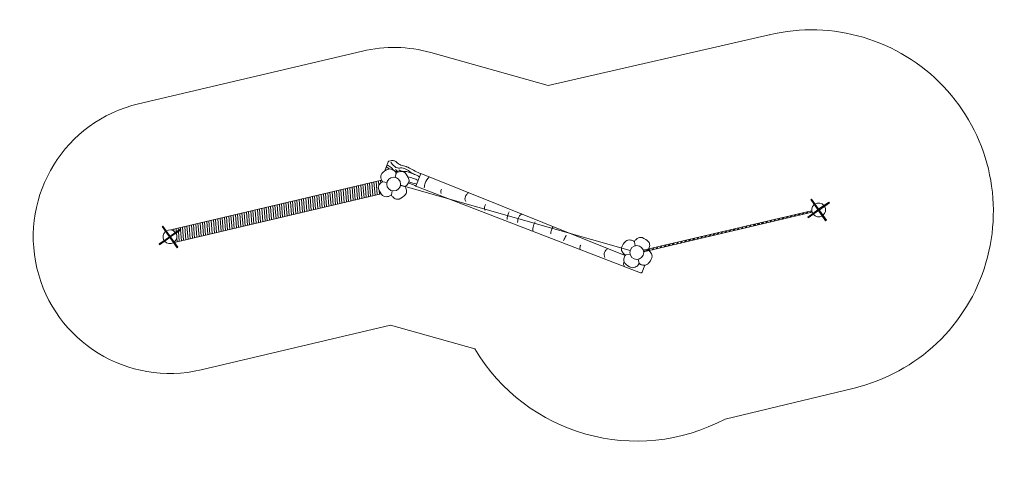
# Model space of a CAD drawing. Units: millimetres. Extents: x 10233.2 to 10244.6, y -3645.3 to -3640.1.
import ezdxf

# ---------------------------------------------------------------- set-up
doc = ezdxf.new("R2010")
doc.units = ezdxf.units.MM
doc.layers.add('ESF_Spielgeraet', color=7, linetype='Continuous', lineweight=15)

# ---------------------------------------------------------------- blocks, each defined once
blk = doc.blocks.new('PR-0163-XXX-0-000')
at = {"layer": 'ESF_Spielgeraet'}
h = blk.add_hatch(dxfattribs=at)
h.set_pattern_fill('ANSI31', color=256, scale=0.008, style=0)
h.set_pattern_definition([(45, (10241.338996, -3637.46261), (-0.0179605, 0.0179605), [])])
edge = h.paths.add_edge_path()
edge.add_arc((10243.315, -3636.993), 0.08, 187.4768, 198.9551, ccw=False)
edge.add_line((10243.235, -3637.003), (10241.35, -3637.446))
edge.add_spline(control_points=[(10241.35, -3637.446), (10241.349, -3637.447), (10241.345, -3637.453), (10241.34, -3637.456), (10241.339, -3637.459)], knot_values=[179.501619, 179.501619, 179.501619, 179.501619, 184.871264, 217.794007, 217.794007, 217.794007, 217.794007], degree=3, periodic=0)
edge.add_spline(control_points=[(10241.339, -3637.459), (10241.341, -3637.46), (10241.344, -3637.461), (10241.348, -3637.463)], knot_values=[179.501619, 179.501619, 179.501619, 179.501619, 204.272465, 204.272465, 204.272465, 204.272465], degree=3, periodic=0)
edge.add_line((10241.348, -3637.463), (10243.239, -3637.018))
for p, q in [((10242.745, -3634.969), (10240.186, -3635.556)), ((10238.038, -3635.156), (10235.449, -3635.766)), ((10240.186, -3635.556), (10238.828, -3635.173)), ((10238.296, -3636.542), (10238.337, -3636.438)), ((10238.427, -3636.571), (10238.417, -3636.616)), ((10238.657, -3636.719), (10238.715, -3636.57)), ((10238.715, -3636.57), (10241.068, -3637.515)), ((10238.273, -3636.667), (10238.322, -3636.677)), ((10238.527, -3636.722), (10238.478, -3636.711)), ((10238.479, -3636.708), (10241.135, -3637.464)), ((10241.256, -3637.72), (10238.657, -3636.719)), ((10238.373, -3636.817), (10238.383, -3636.772)), ((10243.232, -3636.867), (10243.224, -3636.873)), ((10243.232, -3636.867), (10243.224, -3636.873)), ((10243.224, -3636.873), (10243.397, -3637.118)), ((10243.405, -3637.112), (10243.232, -3636.867)), ((10243.242, -3636.881), (10243.234, -3636.886)), ((10243.258, -3636.904), (10243.25, -3636.909)), ((10243.267, -3636.916), (10243.259, -3636.922)), ((10243.282, -3636.938), (10243.274, -3636.944)), ((10243.292, -3636.952), (10243.284, -3636.958)), ((10243.298, -3636.96), (10243.29, -3636.966)), ((10243.316, -3636.986), (10243.434, -3636.902)), ((10243.44, -3636.91), (10243.321, -3636.994)), ((10243.345, -3636.965), (10243.348, -3636.969)), ((10243.348, -3636.969), (10243.351, -3636.973)), ((10243.365, -3636.951), (10243.368, -3636.955)), ((10243.368, -3636.955), (10243.371, -3636.959)), ((10243.375, -3636.944), (10243.378, -3636.948)), ((10243.378, -3636.948), (10243.381, -3636.952)), ((10243.402, -3636.925), (10243.405, -3636.929)), ((10243.405, -3636.929), (10243.408, -3636.933)), ((10243.417, -3636.914), (10243.42, -3636.918)), ((10243.42, -3636.918), (10243.423, -3636.922)), ((10243.434, -3636.902), (10243.437, -3636.906)), ((10243.437, -3636.906), (10243.44, -3636.91)), ((10243.235, -3637.003), (10241.287, -3637.46)), ((10243.239, -3637.018), (10241.291, -3637.476)), ((10243.189, -3637.075), (10243.308, -3636.991)), ((10243.195, -3637.083), (10243.189, -3637.075)), ((10243.313, -3636.999), (10243.195, -3637.083)), ((10243.204, -3637.064), (10243.207, -3637.068)), ((10243.207, -3637.068), (10243.21, -3637.072)), ((10243.22, -3637.053), (10243.223, -3637.057)), ((10243.223, -3637.057), (10243.225, -3637.061)), ((10243.232, -3637.051), (10243.234, -3637.055)), ((10243.248, -3637.033), (10243.251, -3637.037)), ((10243.251, -3637.037), (10243.254, -3637.041)), ((10243.26, -3637.025), (10243.263, -3637.029)), ((10243.263, -3637.029), (10243.266, -3637.033)), ((10243.282, -3637.009), (10243.285, -3637.013)), ((10243.285, -3637.013), (10243.288, -3637.018)), ((10243.294, -3637), (10243.297, -3637.005)), ((10243.297, -3637.005), (10243.3, -3637.009)), ((10243.309, -3636.976), (10243.301, -3636.982)), ((10243.319, -3636.99), (10243.31, -3636.995)), ((10243.328, -3637.002), (10243.319, -3637.008)), ((10243.327, -3636.977), (10243.33, -3636.981)), ((10243.33, -3636.981), (10243.333, -3636.985)), ((10243.338, -3637.018), (10243.33, -3637.023)), ((10243.345, -3637.028), (10243.337, -3637.033)), ((10243.358, -3637.046), (10243.35, -3637.051)), ((10243.37, -3637.062), (10243.362, -3637.068)), ((10243.379, -3637.076), (10243.371, -3637.082)), ((10235.729, -3637.179), (10235.721, -3637.184)), ((10235.729, -3637.179), (10235.721, -3637.184)), ((10235.721, -3637.184), (10235.894, -3637.43)), ((10235.902, -3637.424), (10235.729, -3637.179)), ((10235.739, -3637.192), (10235.731, -3637.198)), ((10243.39, -3637.091), (10243.382, -3637.096)), ((10243.398, -3637.102), (10243.39, -3637.108)), ((10243.397, -3637.118), (10243.405, -3637.112)), ((10243.397, -3637.118), (10243.405, -3637.112)), ((10235.81, -3637.311), (10235.692, -3637.395)), ((10235.717, -3637.365), (10235.805, -3637.303)), ((10235.755, -3637.215), (10235.747, -3637.221)), ((10235.764, -3637.228), (10235.756, -3637.234)), ((10235.779, -3637.25), (10235.771, -3637.255)), ((10235.789, -3637.264), (10235.781, -3637.269)), ((10235.795, -3637.272), (10235.786, -3637.277)), ((10235.791, -3637.312), (10235.794, -3637.316)), ((10235.806, -3637.288), (10235.798, -3637.294)), ((10235.816, -3637.301), (10235.807, -3637.307)), ((10235.813, -3637.297), (10235.931, -3637.214)), ((10235.825, -3637.314), (10235.816, -3637.32)), ((10235.937, -3637.222), (10235.818, -3637.305)), ((10235.824, -3637.289), (10235.827, -3637.293)), ((10235.827, -3637.293), (10235.83, -3637.297)), ((10235.842, -3637.276), (10235.845, -3637.28)), ((10235.845, -3637.28), (10235.848, -3637.284)), ((10235.862, -3637.263), (10235.865, -3637.267)), ((10235.865, -3637.267), (10235.868, -3637.271)), ((10235.872, -3637.255), (10235.875, -3637.26)), ((10235.875, -3637.26), (10235.878, -3637.264)), ((10235.899, -3637.236), (10235.902, -3637.24)), ((10235.902, -3637.24), (10235.905, -3637.244)), ((10235.914, -3637.225), (10235.917, -3637.23)), ((10235.917, -3637.23), (10235.92, -3637.234)), ((10235.931, -3637.214), (10235.934, -3637.218)), ((10235.934, -3637.218), (10235.937, -3637.222)), ((10235.686, -3637.387), (10235.717, -3637.365)), ((10235.692, -3637.395), (10235.686, -3637.387)), ((10235.701, -3637.376), (10235.704, -3637.38)), ((10235.704, -3637.38), (10235.707, -3637.384)), ((10235.717, -3637.365), (10235.72, -3637.369)), ((10235.72, -3637.369), (10235.722, -3637.373)), ((10235.729, -3637.363), (10235.731, -3637.367)), ((10235.745, -3637.345), (10235.748, -3637.349)), ((10235.748, -3637.349), (10235.751, -3637.353)), ((10235.757, -3637.337), (10235.76, -3637.341)), ((10235.76, -3637.341), (10235.763, -3637.345)), ((10235.779, -3637.321), (10235.782, -3637.325)), ((10235.782, -3637.325), (10235.785, -3637.329)), ((10235.794, -3637.316), (10235.797, -3637.32)), ((10235.835, -3637.329), (10235.827, -3637.335)), ((10235.842, -3637.339), (10235.834, -3637.345)), ((10235.855, -3637.357), (10235.847, -3637.363)), ((10235.867, -3637.374), (10235.859, -3637.38)), ((10235.876, -3637.387), (10235.868, -3637.393)), ((10235.887, -3637.402), (10235.879, -3637.408)), ((10235.895, -3637.414), (10235.887, -3637.419)), ((10235.894, -3637.43), (10235.902, -3637.424)), ((10235.894, -3637.43), (10235.902, -3637.424)), ((10241.185, -3637.363), (10241.195, -3637.408)), ((10241.084, -3637.514), (10241.134, -3637.503)), ((10241.339, -3637.459), (10241.29, -3637.469)), ((10241.19, -3637.563), (10241.19, -3637.563)), ((10241.238, -3637.609), (10241.229, -3637.565)), ((10241.275, -3637.711), (10241.303, -3637.64)), ((10238.365, -3638.326), (10236.174, -3638.842)), ((10239.338, -3638.6), (10238.365, -3638.326)), ((10243.727, -3639.053), (10242.235, -3639.411))]:
    blk.add_line(p, q, dxfattribs=at)
for points in [[(10235.821, -3637.225), (10238.26, -3636.65)], [(10237.879, -3636.894), (10237.867, -3636.743)], [(10237.904, -3636.888), (10237.892, -3636.737)], [(10237.93, -3636.882), (10237.918, -3636.731)], [(10237.955, -3636.876), (10237.943, -3636.725)], [(10237.981, -3636.87), (10237.968, -3636.719)], [(10238.006, -3636.864), (10237.994, -3636.713)], [(10238.031, -3636.858), (10238.019, -3636.707)], [(10238.057, -3636.852), (10238.045, -3636.701)], [(10238.082, -3636.846), (10238.07, -3636.695)], [(10238.108, -3636.84), (10238.096, -3636.689)], [(10238.133, -3636.834), (10238.121, -3636.683)], [(10238.159, -3636.828), (10238.147, -3636.677)], [(10238.184, -3636.822), (10238.172, -3636.671)], [(10238.21, -3636.816), (10238.197, -3636.665)], [(10238.227, -3636.712), (10238.223, -3636.659)], [(10238.251, -3636.68), (10238.248, -3636.653)], [(10235.863, -3637.369), (10238.254, -3636.806)], [(10237.395, -3637.008), (10237.383, -3636.857)], [(10237.421, -3637.002), (10237.409, -3636.851)], [(10237.446, -3636.996), (10237.434, -3636.845)], [(10237.472, -3636.99), (10237.459, -3636.839)], [(10237.497, -3636.984), (10237.485, -3636.833)], [(10237.522, -3636.978), (10237.51, -3636.827)], [(10237.548, -3636.972), (10237.536, -3636.821)], [(10237.573, -3636.966), (10237.561, -3636.815)], [(10237.599, -3636.96), (10237.587, -3636.809)], [(10237.624, -3636.954), (10237.612, -3636.803)], [(10237.65, -3636.948), (10237.638, -3636.797)], [(10237.675, -3636.942), (10237.663, -3636.791)], [(10237.701, -3636.936), (10237.689, -3636.785)], [(10237.726, -3636.93), (10237.714, -3636.779)], [(10237.751, -3636.924), (10237.739, -3636.773)], [(10237.777, -3636.918), (10237.765, -3636.767)], [(10237.802, -3636.912), (10237.79, -3636.761)], [(10237.828, -3636.906), (10237.816, -3636.755)], [(10237.853, -3636.9), (10237.841, -3636.749)], [(10238.235, -3636.81), (10238.232, -3636.769)], [(10236.912, -3637.122), (10236.9, -3636.971)], [(10236.937, -3637.116), (10236.925, -3636.965)], [(10236.963, -3637.11), (10236.951, -3636.959)], [(10236.988, -3637.104), (10236.976, -3636.953)], [(10237.013, -3637.098), (10237.001, -3636.947)], [(10237.039, -3637.092), (10237.027, -3636.941)], [(10237.064, -3637.086), (10237.052, -3636.935)], [(10237.09, -3637.08), (10237.078, -3636.929)], [(10237.115, -3637.074), (10237.103, -3636.923)], [(10237.141, -3637.068), (10237.129, -3636.917)], [(10237.166, -3637.062), (10237.154, -3636.911)], [(10237.192, -3637.056), (10237.18, -3636.905)], [(10237.217, -3637.05), (10237.205, -3636.899)], [(10237.243, -3637.044), (10237.23, -3636.893)], [(10237.268, -3637.038), (10237.256, -3636.887)], [(10237.293, -3637.032), (10237.281, -3636.881)], [(10237.319, -3637.026), (10237.307, -3636.875)], [(10237.344, -3637.02), (10237.332, -3636.869)], [(10237.37, -3637.014), (10237.358, -3636.863)], [(10236.428, -3637.236), (10236.416, -3637.085)], [(10236.454, -3637.23), (10236.442, -3637.079)], [(10236.479, -3637.224), (10236.467, -3637.073)], [(10236.505, -3637.218), (10236.492, -3637.067)], [(10236.53, -3637.212), (10236.518, -3637.061)], [(10236.555, -3637.206), (10236.543, -3637.055)], [(10236.581, -3637.2), (10236.569, -3637.049)], [(10236.606, -3637.194), (10236.594, -3637.043)], [(10236.632, -3637.188), (10236.62, -3637.037)], [(10236.657, -3637.182), (10236.645, -3637.031)], [(10236.683, -3637.176), (10236.671, -3637.025)], [(10236.708, -3637.17), (10236.696, -3637.019)], [(10236.734, -3637.164), (10236.721, -3637.013)], [(10236.759, -3637.158), (10236.747, -3637.007)], [(10236.784, -3637.152), (10236.772, -3637.001)], [(10236.81, -3637.146), (10236.798, -3636.995)], [(10236.835, -3637.14), (10236.823, -3636.989)], [(10236.861, -3637.134), (10236.849, -3636.983)], [(10236.886, -3637.128), (10236.874, -3636.977)], [(10235.934, -3637.218), (10235.933, -3637.199)], [(10235.958, -3637.193), (10235.958, -3637.193)], [(10235.97, -3637.344), (10235.958, -3637.193)], [(10235.996, -3637.338), (10235.983, -3637.187)], [(10236.021, -3637.332), (10236.009, -3637.181)], [(10236.046, -3637.326), (10236.034, -3637.175)], [(10236.072, -3637.32), (10236.06, -3637.169)], [(10236.097, -3637.314), (10236.085, -3637.163)], [(10236.123, -3637.308), (10236.111, -3637.157)], [(10236.148, -3637.302), (10236.136, -3637.151)], [(10236.174, -3637.296), (10236.162, -3637.145)], [(10236.199, -3637.29), (10236.187, -3637.139)], [(10236.225, -3637.284), (10236.213, -3637.133)], [(10236.25, -3637.278), (10236.238, -3637.127)], [(10236.275, -3637.272), (10236.263, -3637.121)], [(10236.301, -3637.266), (10236.289, -3637.115)], [(10236.326, -3637.26), (10236.314, -3637.109)], [(10236.352, -3637.254), (10236.34, -3637.103)], [(10236.377, -3637.248), (10236.365, -3637.097)], [(10236.403, -3637.242), (10236.391, -3637.091)], [(10235.831, -3637.227), (10235.831, -3637.223)], [(10235.858, -3637.239), (10235.856, -3637.217)], [(10235.885, -3637.246), (10235.882, -3637.211)], [(10235.887, -3637.278), (10235.885, -3637.258)], [(10235.909, -3637.229), (10235.907, -3637.205)], [(10235.919, -3637.356), (10235.91, -3637.241)], [(10235.945, -3637.35), (10235.935, -3637.223)], [(10235.868, -3637.368), (10235.868, -3637.361)], [(10235.894, -3637.362), (10235.89, -3637.318)]]:
    blk.add_lwpolyline(points, dxfattribs=at)
for centre in [(10238.4, -3636.694), (10241.212, -3637.486)]:
    blk.add_circle(centre, 0.08, dxfattribs=at)
for centre, radius, start, end in [((10243.237, -3637.011), 2.1, 283.5168, 103.5365), ((10238.4, -3636.694), 1.58, 74.2662, 103.2595), ((10235.811, -3637.304), 1.58, 103.2595, 283.2595), ((10238.351, -3636.443), 0.015, 113.4743, 158.5382), ((10238.4, -3636.694), 0.184, 109.5518, 138.8575), ((10238.4, -3636.694), 0.184, 16.6519, 45.9576), ((10238.4, -3636.694), 0.184, 196.6519, 225.9576), ((10238.4, -3636.694), 0.184, 289.5518, 318.8575), ((10243.315, -3636.993), 0.08, 128.7832, 211.6166), ((10243.315, -3636.993), 0.08, 38.7832, 121.6166), ((10243.315, -3636.993), 0.08, 308.7832, 31.6166), ((10243.315, -3636.993), 0.08, 218.7832, 301.6166), ((10235.811, -3637.304), 0.08, 128.7832, 211.6166), ((10235.811, -3637.304), 0.08, 38.7832, 121.6166), ((10235.811, -3637.304), 0.08, 308.7832, 31.6166), ((10241.212, -3637.486), 0.184, 41.1425, 70.4482), ((10235.811, -3637.304), 0.08, 218.7832, 301.6166), ((10241.212, -3637.486), 0.184, 134.0424, 163.3481), ((10241.212, -3637.486), 0.184, 314.0424, 343.3481), ((10241.212, -3637.486), 0.184, 221.1425, 250.4482), ((10241.261, -3637.706), 0.015, 248.9475, 338.5382), ((10241.212, -3637.486), 2.18, 210.716, 297.9825)]:
    blk.add_arc(centre, radius, start, end, dxfattribs=at)
for points in [[(10238.348, -3636.52), (10238.337, -3636.512), (10238.326, -3636.503), (10238.315, -3636.494)], [(10238.367, -3636.441), (10238.372, -3636.447), (10238.376, -3636.453), (10238.384, -3636.464)], [(10238.446, -3636.547), (10238.435, -3636.548), (10238.424, -3636.548), (10238.413, -3636.547)], [(10238.453, -3636.553), (10238.442, -3636.545), (10238.432, -3636.535), (10238.422, -3636.525)], [(10238.666, -3636.694), (10238.636, -3636.687), (10238.605, -3636.68), (10238.576, -3636.667)]]:
    blk.add_open_spline(points, degree=3, dxfattribs=at)
for points, knots in [([(10238.398, -3636.534), (10238.39, -3636.522), (10238.37, -3636.496), (10238.34, -3636.482), (10238.323, -3636.474)], [13.817157, 13.817157, 13.817157, 13.817157, 57.800612, 111.543324, 111.543324, 111.543324, 111.543324]), ([(10238.424, -3636.435), (10238.414, -3636.429), (10238.391, -3636.42), (10238.373, -3636.42), (10238.345, -3636.43)], [317.782259, 317.782259, 317.782259, 317.782259, 351.494372, 385.101228, 385.101228, 385.101228, 385.101228]), ([(10238.384, -3636.464), (10238.403, -3636.487), (10238.433, -3636.515), (10238.524, -3636.498), (10238.575, -3636.541), (10238.613, -3636.572)], [30.339585, 30.339585, 30.339585, 30.339585, 100.750243, 151.15267, 287.002804, 287.002804, 287.002804, 287.002804]), ([(10238.562, -3636.498), (10238.546, -3636.493), (10238.525, -3636.486), (10238.483, -3636.482), (10238.451, -3636.453), (10238.424, -3636.435)], [184.845904, 184.845904, 184.845904, 184.845904, 187.779581, 251.794088, 307.384709, 307.384709, 307.384709, 307.384709]), ([(10238.714, -3636.573), (10238.692, -3636.565), (10238.639, -3636.546), (10238.592, -3636.511), (10238.562, -3636.498)], [0, 0, 0, 0, 69.185026, 169.413382, 169.413382, 169.413382, 169.413382]), ([(10238.273, -3636.667), (10238.271, -3636.664), (10238.258, -3636.654), (10238.248, -3636.615), (10238.252, -3636.588), (10238.259, -3636.577), (10238.261, -3636.573)], [179.501619, 179.501619, 179.501619, 179.501619, 212.424363, 285.441307, 332.709901, 362.93277, 362.93277, 362.93277, 362.93277]), ([(10238.427, -3636.571), (10238.426, -3636.57), (10238.424, -3636.555), (10238.396, -3636.531), (10238.367, -3636.518), (10238.348, -3636.52), (10238.338, -3636.521)], [163.103385, 163.103385, 163.103385, 163.103385, 195.883934, 258.120454, 314.158136, 371.616652, 371.616652, 371.616652, 371.616652]), ([(10238.427, -3636.571), (10238.428, -3636.57), (10238.436, -3636.557), (10238.472, -3636.547), (10238.503, -3636.548), (10238.52, -3636.557), (10238.528, -3636.562)], [163.103385, 163.103385, 163.103385, 163.103385, 195.883934, 258.120454, 314.158136, 371.616652, 371.616652, 371.616652, 371.616652]), ([(10238.613, -3636.572), (10238.586, -3636.56), (10238.553, -3636.544), (10238.499, -3636.551), (10238.476, -3636.538), (10238.461, -3636.529)], [0, 0, 0, 0, 0.0845755, 0.1071496, 0.1591041, 0.1591041, 0.1591041, 0.1591041]), ([(10238.563, -3636.609), (10238.585, -3636.615), (10238.625, -3636.627), (10238.664, -3636.643), (10238.683, -3636.651)], [135.732172, 135.732172, 135.732172, 135.732172, 201.375281, 262.886898, 262.886898, 262.886898, 262.886898]), ([(10238.613, -3636.572), (10238.633, -3636.578), (10238.663, -3636.588), (10238.69, -3636.606), (10238.699, -3636.612)], [0, 0, 0, 0, 0.06274435, 0.0954562, 0.0954562, 0.0954562, 0.0954562]), ([(10238.754, -3636.738), (10238.756, -3636.719), (10238.759, -3636.671), (10238.792, -3636.633), (10238.812, -3636.609)], [0, 0, 0, 0, 0.0540635, 0.1439793, 0.1439793, 0.1439793, 0.1439793]), ([(10238.273, -3636.667), (10238.27, -3636.668), (10238.254, -3636.672), (10238.229, -3636.704), (10238.221, -3636.729), (10238.223, -3636.742), (10238.224, -3636.747)], [179.501619, 179.501619, 179.501619, 179.501619, 212.424363, 285.441307, 332.709901, 362.93277, 362.93277, 362.93277, 362.93277]), ([(10238.527, -3636.722), (10238.53, -3636.72), (10238.546, -3636.716), (10238.571, -3636.685), (10238.579, -3636.659), (10238.577, -3636.646), (10238.576, -3636.641)], [179.501619, 179.501619, 179.501619, 179.501619, 212.424363, 285.441307, 332.709901, 362.93277, 362.93277, 362.93277, 362.93277]), ([(10238.527, -3636.722), (10238.529, -3636.724), (10238.542, -3636.735), (10238.552, -3636.774), (10238.548, -3636.8), (10238.541, -3636.811), (10238.539, -3636.815)], [179.501619, 179.501619, 179.501619, 179.501619, 212.424363, 285.441307, 332.709901, 362.93277, 362.93277, 362.93277, 362.93277]), ([(10238.657, -3636.717), (10238.638, -3636.708), (10238.61, -3636.696), (10238.581, -3636.684), (10238.571, -3636.68)], [0, 0, 0, 0, 62.896051, 94.089671, 94.089671, 94.089671, 94.089671]), ([(10238.373, -3636.817), (10238.372, -3636.818), (10238.364, -3636.831), (10238.328, -3636.841), (10238.297, -3636.841), (10238.28, -3636.831), (10238.272, -3636.827)], [163.103385, 163.103385, 163.103385, 163.103385, 195.883934, 258.120454, 314.158136, 371.616652, 371.616652, 371.616652, 371.616652]), ([(10238.373, -3636.817), (10238.374, -3636.819), (10238.376, -3636.834), (10238.404, -3636.857), (10238.433, -3636.87), (10238.452, -3636.869), (10238.462, -3636.868)], [163.103385, 163.103385, 163.103385, 163.103385, 195.883934, 258.120454, 314.158136, 371.616652, 371.616652, 371.616652, 371.616652]), ([(10238.948, -3636.805), (10238.945, -3636.793), (10238.941, -3636.775), (10238.949, -3636.759), (10238.952, -3636.753)], [0, 0, 0, 0, 0.03394091, 0.05369669, 0.05369669, 0.05369669, 0.05369669]), ([(10239.268, -3636.792), (10239.26, -3636.799), (10239.238, -3636.817), (10239.218, -3636.859), (10239.23, -3636.886), (10239.234, -3636.897)], [0, 0, 0, 0, 0.0317812, 0.0869152, 0.1200014, 0.1200014, 0.1200014, 0.1200014]), ([(10239.459, -3637.001), (10239.454, -3636.99), (10239.443, -3636.966), (10239.457, -3636.943), (10239.464, -3636.931)], [0, 0, 0, 0, 0.03465406, 0.07482617, 0.07482617, 0.07482617, 0.07482617]), ([(10239.735, -3637.017), (10239.727, -3637.033), (10239.713, -3637.06), (10239.714, -3637.09), (10239.714, -3637.103)], [0, 0, 0, 0, 0.05228174, 0.08930675, 0.08930675, 0.08930675, 0.08930675]), ([(10239.882, -3637.039), (10239.87, -3637.048), (10239.839, -3637.072), (10239.835, -3637.113), (10239.832, -3637.138)], [0, 0, 0, 0, 0.044551, 0.1149866, 0.1149866, 0.1149866, 0.1149866]), ([(10240.01, -3637.24), (10240.01, -3637.224), (10240.009, -3637.185), (10240.026, -3637.151), (10240.036, -3637.131)], [0, 0, 0, 0, 0.049789, 0.1136446, 0.1136446, 0.1136446, 0.1136446]), ([(10240.244, -3637.184), (10240.236, -3637.198), (10240.221, -3637.224), (10240.218, -3637.255), (10240.217, -3637.269)], [0, 0, 0, 0, 0.04696574, 0.09032338, 0.09032338, 0.09032338, 0.09032338]), ([(10240.364, -3637.352), (10240.367, -3637.345), (10240.376, -3637.322), (10240.388, -3637.3), (10240.397, -3637.285)], [0, 0, 0, 0, 0.02271925, 0.07423994, 0.07423994, 0.07423994, 0.07423994]), ([(10241.185, -3637.363), (10241.186, -3637.362), (10241.188, -3637.347), (10241.216, -3637.323), (10241.245, -3637.31), (10241.264, -3637.312), (10241.273, -3637.313)], [163.103385, 163.103385, 163.103385, 163.103385, 195.883934, 258.120454, 314.158136, 371.616652, 371.616652, 371.616652, 371.616652]), ([(10240.558, -3637.451), (10240.555, -3637.44), (10240.552, -3637.421), (10240.56, -3637.405), (10240.563, -3637.399)], [0, 0, 0, 0, 0.03394091, 0.05369669, 0.05369669, 0.05369669, 0.05369669]), ([(10241.185, -3637.363), (10241.184, -3637.362), (10241.175, -3637.349), (10241.14, -3637.34), (10241.109, -3637.34), (10241.092, -3637.349), (10241.084, -3637.354)], [163.103385, 163.103385, 163.103385, 163.103385, 195.883934, 258.120454, 314.158136, 371.616652, 371.616652, 371.616652, 371.616652]), ([(10241.339, -3637.459), (10241.34, -3637.456), (10241.353, -3637.446), (10241.364, -3637.407), (10241.36, -3637.38), (10241.353, -3637.369), (10241.35, -3637.365)], [179.501619, 179.501619, 179.501619, 179.501619, 212.424363, 285.441307, 332.709901, 362.93277, 362.93277, 362.93277, 362.93277]), ([(10240.879, -3637.439), (10240.87, -3637.445), (10240.848, -3637.463), (10240.829, -3637.505), (10240.84, -3637.533), (10240.844, -3637.543)], [0, 0, 0, 0, 0.0317812, 0.0869152, 0.1200014, 0.1200014, 0.1200014, 0.1200014]), ([(10241.084, -3637.514), (10241.082, -3637.512), (10241.066, -3637.508), (10241.041, -3637.477), (10241.033, -3637.451), (10241.035, -3637.439), (10241.035, -3637.434)], [179.501619, 179.501619, 179.501619, 179.501619, 212.424363, 285.441307, 332.709901, 362.93277, 362.93277, 362.93277, 362.93277]), ([(10241.084, -3637.514), (10241.083, -3637.516), (10241.07, -3637.527), (10241.06, -3637.566), (10241.063, -3637.592), (10241.07, -3637.603), (10241.073, -3637.607)], [179.501619, 179.501619, 179.501619, 179.501619, 212.424363, 285.441307, 332.709901, 362.93277, 362.93277, 362.93277, 362.93277]), ([(10241.339, -3637.459), (10241.341, -3637.46), (10241.357, -3637.464), (10241.383, -3637.496), (10241.391, -3637.521), (10241.389, -3637.534), (10241.388, -3637.539)], [179.501619, 179.501619, 179.501619, 179.501619, 212.424363, 285.441307, 332.709901, 362.93277, 362.93277, 362.93277, 362.93277]), ([(10241.069, -3637.648), (10241.064, -3637.637), (10241.056, -3637.619), (10241.061, -3637.602), (10241.064, -3637.596)], [0, 0, 0, 0, 34.65406, 54.455586, 54.455586, 54.455586, 54.455586]), ([(10241.238, -3637.609), (10241.238, -3637.611), (10241.235, -3637.626), (10241.207, -3637.65), (10241.179, -3637.663), (10241.16, -3637.661), (10241.15, -3637.66)], [163.103385, 163.103385, 163.103385, 163.103385, 195.883934, 258.120454, 314.158136, 371.616652, 371.616652, 371.616652, 371.616652]), ([(10241.238, -3637.609), (10241.24, -3637.61), (10241.248, -3637.623), (10241.283, -3637.633), (10241.315, -3637.633), (10241.331, -3637.623), (10241.34, -3637.619)], [163.103385, 163.103385, 163.103385, 163.103385, 195.883934, 258.120454, 314.158136, 371.616652, 371.616652, 371.616652, 371.616652])]:
    blk.add_open_spline(points, degree=3, knots=knots, dxfattribs=at)

msp = doc.modelspace()

# ---------------------------------------------------------------- block references
at = {"layer": 'ESF_Spielgeraet', "color": 7}
msp.add_blockref('PR-0163-XXX-0-000', (-0.871, -5.321), dxfattribs=at)

doc.saveas('drawing.dxf')
